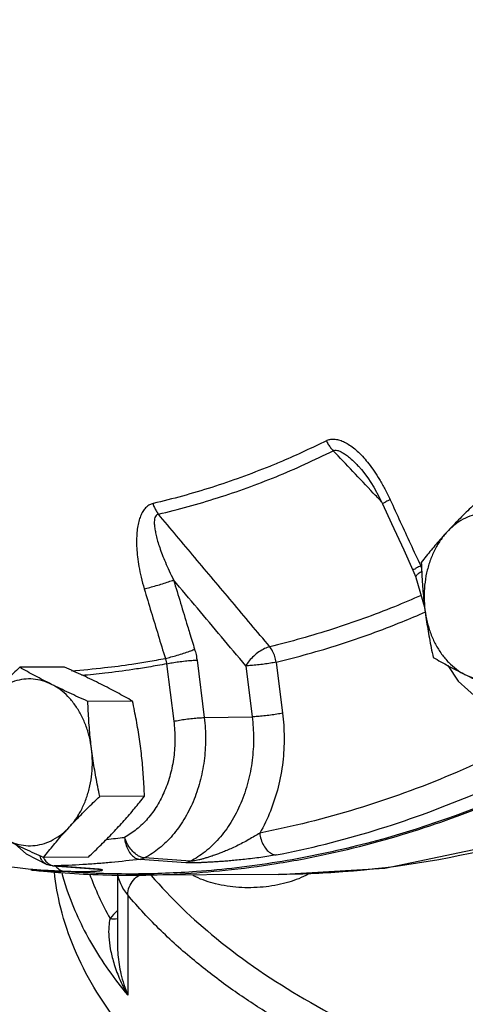
# Model space of a CAD drawing. Units: inches. Extents: x 0 to 35.2, y -1.6 to 28.7.
# Drawn here: x 31.7 to 32.3, y 20.4 to 21.8 of the extents above; entities that cross this region are included whole.
import ezdxf

# ---------------------------------------------------------------- set-up
doc = ezdxf.new("R2010")
doc.units = ezdxf.units.IN
doc.header["$LTSCALE"] = 1.87
doc.header["$MEASUREMENT"] = 0
doc.layers.get('0').update_dxf_attribs({"linetype": 'CONTINUOUS'})
doc.layers.add('02___PRT_ALL_AXES', color=7, linetype='CONTINUOUS')
doc.layers.add('11950-1', color=7, linetype='CONTINUOUS')

msp = doc.modelspace()

# ---------------------------------------------------------------- linework, layer by layer
at = {"color": 7, "linetype": 'Continuous'}
for p, q in [((32.1801, 21.1634), (32.1801, 21.1633)), ((32.2569, 21.0173), (32.2608, 21.0071)), ((32.2608, 21.007), (32.2732, 20.9652)), ((31.9107, 20.8855), (31.9208, 20.8048)), ((31.9534, 20.8906), (31.9635, 20.8099)), ((32.0219, 20.8828), (32.0309, 20.8111)), ((32.0645, 20.8879), (32.0736, 20.8162)), ((31.9635, 20.8099), (32.0309, 20.8111)), ((31.6972, 20.6323), (31.7133, 20.6183)), ((31.7133, 20.6183), (31.7426, 20.6033)), ((31.9378, 20.606), (31.8733, 20.6107)), ((31.9442, 20.608), (31.8798, 20.6128)), ((31.72, 20.5969), (31.7619, 20.5937)), ((31.7437, 20.6029), (31.7426, 20.6033)), ((31.7472, 20.602), (31.7437, 20.6029)), ((31.7508, 20.6015), (31.7472, 20.602)), ((31.7508, 20.6015), (31.7526, 20.6015)), ((31.7508, 20.6015), (31.8139, 20.5967)), ((31.8158, 20.5967), (31.7526, 20.6015)), ((31.8139, 20.5967), (31.8148, 20.5967)), ((31.8417, 20.5895), (31.8417, 20.4897)), ((32.0681, 20.5895), (31.8658, 20.5885)), ((31.856, 20.561), (31.856, 20.4198))]:
    msp.add_line(p, q, dxfattribs=at)
for points in [[(32.1801, 21.1634), (32.1845, 21.1585), (32.1933, 21.147), (32.2018, 21.1337), (32.21, 21.1187), (32.2141, 21.1102)], [(32.2141, 21.1102), (32.2267, 21.0827), (32.2438, 21.0455), (32.2569, 21.0173)], [(32.3057, 20.8831), (32.3205, 20.8613), (32.3475, 20.8366), (32.378, 20.8205), (32.4102, 20.8135)], [(32.0681, 20.5895), (32.2172, 20.5984), (32.4742, 20.6521), (32.7224, 20.7538)], [(31.3475, 20.6792), (31.4701, 20.6398), (31.5945, 20.6123), (31.72, 20.5969)]]:
    msp.add_lwpolyline(points, dxfattribs=at)
for points, start_tangent, end_tangent in [([(32.1352, 21.1991), (32.1402, 21.2009), (32.146, 21.2013), (32.1524, 21.2003), (32.1591, 21.1979), (32.166, 21.1942), (32.1731, 21.1891), (32.1803, 21.1828), (32.1876, 21.1752), (32.1949, 21.1665)], (0.893865, 0.448337), (0.615796, -0.787906)), ([(32.1352, 21.1991), (32.0734, 21.1704)], (-0.894288, -0.447491), (-0.91939, -0.393348)), ([(32.1352, 21.1991), (32.1379, 21.1939), (32.1412, 21.1892), (32.1448, 21.185)], (0.408808, -0.91262), (0.704099, -0.710102)), ([(32.1448, 21.185), (32.1474, 21.1857), (32.1508, 21.1854), (32.1549, 21.1839), (32.1595, 21.1813), (32.1647, 21.1777), (32.1702, 21.173), (32.1762, 21.1674), (32.1801, 21.1634)], (0.878645, 0.477476), (0.687062, -0.726598)), ([(31.8991, 21.0959), (31.9824, 21.1188), (32.0644, 21.1485), (32.1448, 21.185)], (0.974223, 0.225585), (0.894288, 0.447491)), ([(32.1723, 21.156), (32.1448, 21.185)], (-0.687106, 0.726558), (-0.687106, 0.726557)), ([(32.0734, 21.1704), (32.0555, 21.163), (31.9742, 21.1335), (31.8916, 21.1108)], (-0.91939, -0.393348), (-0.974223, -0.225585)), ([(32.1949, 21.1665), (32.2023, 21.1563), (32.2098, 21.1446), (32.2174, 21.1313), (32.2248, 21.1162)], (0.615796, -0.787906), (0.415428, -0.909626)), ([(32.2011, 21.1255), (32.1723, 21.156)], (-0.687106, 0.726558), (-0.687106, 0.726558)), ([(32.2126, 21.1133), (32.2011, 21.1255)], (-0.687105, 0.726558), (-0.687106, 0.726558)), ([(31.8916, 21.1108), (31.8868, 21.109), (31.8823, 21.1057), (31.8782, 21.101), (31.8749, 21.0949), (31.8722, 21.0877), (31.8702, 21.0793), (31.869, 21.0699), (31.8685, 21.0596), (31.8687, 21.0482), (31.8698, 21.0358), (31.8718, 21.0221), (31.8749, 21.0072), (31.8792, 20.9909)], (-0.974438, -0.224658), (0.285901, -0.958259)), ([(31.8916, 21.1108), (31.8935, 21.1054), (31.8961, 21.1003), (31.8991, 21.0959)], (0.275593, -0.961274), (0.62589, -0.779912)), ([(32.2248, 21.1162), (32.2189, 21.1132), (32.2153, 21.1111), (32.2141, 21.1102)], (-0.895615, -0.444831), (0.445291, -0.895386)), ([(32.2248, 21.1162), (32.239, 21.0852), (32.2533, 21.0542), (32.2677, 21.0232)], (0.415416, -0.909631), (0.422082, -0.906558)), ([(31.8991, 21.0959), (31.8968, 21.0949), (31.895, 21.0927), (31.8939, 21.0893), (31.8934, 21.0849), (31.8936, 21.0794), (31.8945, 21.0731), (31.896, 21.0658), (31.8981, 21.0578), (31.901, 21.049), (31.9045, 21.0391), (31.9089, 21.0283), (31.9142, 21.0164), (31.9205, 21.0034)], (-0.980748, -0.19528), (0.450647, -0.892702)), ([(32.0556, 20.9096), (32.0027, 20.9726), (31.9505, 21.0347), (31.8991, 21.0959)], (-0.643145, 0.765744), (-0.643058, 0.765818)), ([(32.2677, 21.0232), (32.2618, 21.0202), (32.2581, 21.0182), (32.2569, 21.0173)], (-0.895944, -0.444167), (0.469621, -0.882868)), ([(32.2687, 21.0237), (32.2677, 21.0232)], (-0.877202, -0.480121), (-0.877618, -0.479361)), ([(32.2677, 21.0232), (32.2684, 21.0213), (32.2688, 21.0203)], (0.399125, -0.916897), (0.350505, -0.936561)), ([(32.2629, 21.011), (32.2614, 21.0093), (32.2608, 21.007)], (-0.744051, -0.668123), (0.227924, -0.973679)), ([(32.269, 21.0151), (32.2647, 21.0124), (32.2629, 21.011)], (-0.872842, -0.488004), (-0.744051, -0.668123)), ([(31.8792, 20.9909), (31.887, 20.9929), (31.8959, 20.9954), (31.905, 20.9981), (31.9134, 21.0009), (31.9205, 21.0034)], (0.973854, 0.227174), (0.934398, 0.356231)), ([(32.0219, 20.8828), (31.9878, 20.9233), (31.954, 20.9635), (31.9205, 21.0034)], (-0.643315, 0.765602), (-0.643284, 0.765628)), ([(31.9205, 21.0034), (31.9303, 20.9709), (31.9401, 20.9384)], (0.285933, -0.95825), (0.29158, -0.956547)), ([(31.8792, 20.9909), (31.889, 20.9583), (31.8989, 20.9257), (31.9089, 20.8931)], (0.285933, -0.95825), (0.294403, -0.955682)), ([(32.2685, 20.9817), (32.2307, 20.9657), (32.1437, 20.9342), (32.0556, 20.9096)], (-0.913865, -0.406018), (-0.973055, -0.230575)), ([(32.0645, 20.8879), (32.1537, 20.9127), (32.2416, 20.9446), (32.2743, 20.9584)], (0.973055, 0.230575), (0.915758, 0.401731)), ([(31.9401, 20.9384), (31.943, 20.9289)], (0.29158, -0.956547), (0.292411, -0.956293)), ([(31.943, 20.9289), (31.95, 20.906)], (0.292411, -0.956293), (0.294403, -0.955682)), ([(32.0556, 20.9096), (32.0482, 20.9068), (32.0405, 20.9022), (32.0331, 20.8963), (32.0267, 20.8896), (32.0219, 20.8828)], (-0.966108, -0.25814), (-0.494473, -0.869193)), ([(32.0645, 20.8879), (32.0628, 20.8958), (32.0597, 20.9032), (32.0556, 20.9096)], (-0.135983, 0.990711), (-0.627566, 0.778563)), ([(31.9089, 20.8931), (31.9167, 20.8951), (31.9255, 20.8976), (31.9346, 20.9004), (31.943, 20.9033), (31.9491, 20.9056)], (0.973678, 0.227926), (0.930334, 0.366713)), ([(31.9491, 20.9056), (31.95, 20.906)], (0.930334, 0.366713), (0.927657, 0.373433)), ([(31.95, 20.906), (31.9511, 20.9022), (31.952, 20.8984), (31.9528, 20.8945), (31.9529, 20.8936)], (0.294403, -0.955681), (0.15776, -0.987477)), ([(31.7769, 20.8757), (31.8234, 20.8801), (31.8619, 20.8851)], (0.997344, 0.072834), (0.989145, 0.146945)), ([(31.8619, 20.8851), (31.8841, 20.8887)], (0.989145, 0.146945), (0.98609, 0.16621)), ([(31.8841, 20.8887), (31.9089, 20.8931)], (0.98609, 0.16621), (0.982252, 0.187568)), ([(31.9107, 20.8855), (31.8853, 20.8809)], (-0.982203, -0.187825), (-0.986123, -0.166018)), ([(31.9089, 20.8931), (31.9095, 20.8912), (31.91, 20.8893), (31.9104, 20.8874), (31.9107, 20.8855)], (0.317294, -0.948327), (0.139121, -0.990275)), ([(31.9107, 20.8855), (31.9186, 20.887), (31.9276, 20.8884), (31.937, 20.8895), (31.9459, 20.8903), (31.9534, 20.8906)], (0.977285, 0.21193), (0.999854, 0.017064)), ([(31.9529, 20.8936), (31.9534, 20.8906)], (0.15776, -0.987477), (0.124823, -0.992179)), ([(32.0645, 20.8879), (32.0566, 20.8864), (32.0476, 20.885), (32.0382, 20.8839), (32.0294, 20.8831), (32.0219, 20.8828)], (-0.977285, -0.21193), (-0.999854, -0.017064)), ([(31.863, 20.8774), (31.824, 20.8723), (31.7916, 20.869)], (-0.989162, -0.146828), (-0.996395, -0.084832)), ([(31.8853, 20.8809), (31.863, 20.8774)], (-0.986123, -0.166018), (-0.989162, -0.146828)), ([(32.0736, 20.8162), (32.0657, 20.8147), (32.0566, 20.8133), (32.0472, 20.8122), (32.0384, 20.8114), (32.0309, 20.8111)], (-0.977285, -0.21193), (-0.999854, -0.017064)), ([(32.0736, 20.8162), (32.0758, 20.7824), (32.0739, 20.7473), (32.0674, 20.7121), (32.0565, 20.6785), (32.0415, 20.6477)], (0.124823, -0.992179), (-0.505489, -0.862833)), ([(31.9208, 20.8048), (31.9224, 20.7796), (31.9207, 20.7544), (31.9158, 20.73), (31.9079, 20.707), (31.8972, 20.6861), (31.884, 20.6679), (31.8686, 20.653), (31.8516, 20.6416)], (0.124823, -0.992179), (-0.88383, -0.467809)), ([(31.9635, 20.8099), (31.9654, 20.7795), (31.9633, 20.7491), (31.9574, 20.7195), (31.9479, 20.6917), (31.9349, 20.6665), (31.919, 20.6445), (31.9004, 20.6264), (31.8798, 20.6128)], (0.124823, -0.992179), (-0.88383, -0.467809)), ([(31.9208, 20.8048), (31.9287, 20.8063), (31.9378, 20.8077), (31.9472, 20.8088), (31.956, 20.8096), (31.9635, 20.8099)], (0.977285, 0.21193), (0.999854, 0.017064)), ([(32.0309, 20.8111), (32.0328, 20.7811), (32.0309, 20.75), (32.0249, 20.719), (32.0148, 20.6895), (32.001, 20.6627), (31.984, 20.6398), (31.9647, 20.6214), (31.9442, 20.608)], (0.124823, -0.992179), (-0.886509, -0.462712)), ([(32.4409, 20.7925), (32.3109, 20.7299), (32.1775, 20.6815), (32.0415, 20.6477)], (-0.87835, -0.478017), (-0.981937, -0.189208)), ([(32.7791, 20.7973), (32.6272, 20.7163), (32.3961, 20.633), (32.1584, 20.5931), (32.0681, 20.5895)], (-0.854369, -0.519667), (-0.999987, -0.005152)), ([(32.0644, 20.6169), (32.2022, 20.6512), (32.3375, 20.7002), (32.4693, 20.7637)], (0.981937, 0.189208), (0.87835, 0.478017)), ([(32.4799, 20.7437), (32.3967, 20.7042), (32.1775, 20.6295), (32.066, 20.6067)], (-0.889732, -0.456484), (-0.987371, -0.158422)), ([(32.0415, 20.6477), (32.0342, 20.6431), (32.0261, 20.6384), (32.0175, 20.6337), (32.0089, 20.6294), (32.0008, 20.6256), (31.9935, 20.6225), (31.9868, 20.6198), (31.9806, 20.6174), (31.9749, 20.6154), (31.9697, 20.6137), (31.9648, 20.6123), (31.9603, 20.611), (31.956, 20.6099), (31.9521, 20.609), (31.9487, 20.6084), (31.9461, 20.6081), (31.9442, 20.608)], (-0.834543, -0.550943), (-0.996745, 0.080618)), ([(32.0415, 20.6477), (32.0435, 20.6385), (32.0471, 20.6301), (32.0522, 20.6233), (32.0581, 20.6188), (32.0644, 20.6169)], (0.111343, -0.993782), (0.997326, -0.073087)), ([(31.8264, 20.6388), (31.8516, 20.6416)], (0.994708, 0.102739), (0.992487, 0.122352)), ([(31.8516, 20.6416), (31.8532, 20.6323), (31.8565, 20.6239), (31.8613, 20.6171), (31.867, 20.6125), (31.8733, 20.6107)], (0.072303, -0.997383), (0.997274, -0.073792)), ([(31.8798, 20.6128), (31.8732, 20.6145), (31.8665, 20.6187), (31.8603, 20.6251), (31.8552, 20.633), (31.8516, 20.6416)], (-0.997727, 0.067392), (-0.290555, 0.956858)), ([(31.7425, 20.6033), (31.7403, 20.6044), (31.7357, 20.6088), (31.7328, 20.6154)], (-0.94074, 0.339128), (-0.260807, 0.965391)), ([(31.7371, 20.6137), (31.741, 20.6079), (31.7465, 20.6034)], (0.458765, -0.888557), (0.87556, -0.483109)), ([(31.8133, 20.6047), (31.7929, 20.6033), (31.7526, 20.6015)], (-0.997087, -0.076275), (-0.999567, -0.029429)), ([(31.8733, 20.6107), (31.8331, 20.6064), (31.8133, 20.6047)], (-0.992487, -0.122352), (-0.997087, -0.076275)), ([(31.8798, 20.6128), (31.8777, 20.6118), (31.8755, 20.6111), (31.8733, 20.6107)], (-0.885197, -0.465216), (-0.992311, -0.123767)), ([(32.0644, 20.6169), (32.0542, 20.6151), (32.0431, 20.6134), (32.0316, 20.6119), (32.0203, 20.6106), (32.01, 20.6096), (32.0007, 20.6087), (31.9924, 20.608), (31.9848, 20.6075), (31.9779, 20.607), (31.9715, 20.6067), (31.9655, 20.6064), (31.9599, 20.6061), (31.9545, 20.6059), (31.9495, 20.6058), (31.945, 20.6058), (31.941, 20.6058), (31.9378, 20.606)], (-0.981938, -0.189203), (-0.997302, 0.073406)), ([(31.9442, 20.608), (31.9421, 20.6071), (31.94, 20.6064), (31.9378, 20.606)], (-0.888015, -0.459815), (-0.992277, -0.124042)), ([(32.066, 20.6067), (31.9526, 20.5935)], (-0.987371, -0.158422), (-0.997412, -0.071901)), ([(31.72, 20.5969), (31.7421, 20.5954)], (0.997206, -0.074701), (0.998333, -0.057708)), ([(31.7421, 20.5954), (31.7504, 20.595)], (0.998333, -0.057708), (0.998681, -0.051342)), ([(31.7465, 20.6034), (31.7509, 20.6017)], (0.87556, -0.483109), (0.978437, -0.206544)), ([(31.7504, 20.595), (31.7619, 20.5944)], (0.998681, -0.051342), (0.999097, -0.042488)), ([(31.7509, 20.6017), (31.7526, 20.6015)], (0.978437, -0.206544), (0.997227, -0.074425)), ([(31.7552, 20.6007), (31.7605, 20.5961)], (0.63811, -0.769945), (0.871071, -0.491157)), ([(31.7605, 20.5961), (31.7623, 20.5952)], (0.871071, -0.491157), (0.926671, -0.375872)), ([(31.7665, 20.5934), (31.7618, 20.5938)], (-0.997472, 0.071057), (-0.997212, 0.074616)), ([(31.7619, 20.5944), (31.7665, 20.5942)], (0.999097, -0.042488), (0.999242, -0.038919)), ([(31.7623, 20.5952), (31.7665, 20.5942)], (0.926671, -0.375872), (0.99721, -0.074641)), ([(31.7633, 20.5923), (31.7707, 20.5677), (31.805, 20.4925), (31.856, 20.4198)], (0.256673, -0.966498), (0.637952, -0.770076)), ([(31.7665, 20.5942), (31.7759, 20.5939)], (0.999243, -0.038913), (0.99962, -0.027572)), ([(31.8096, 20.5911), (31.7665, 20.5934)], (-0.999278, 0.037989), (-0.997472, 0.071057)), ([(31.7759, 20.5939), (31.7847, 20.5937), (31.7926, 20.5937), (31.7992, 20.5937)], (0.99962, -0.027572), (0.999837, 0.01808)), ([(31.7992, 20.5937), (31.8045, 20.5939), (31.8087, 20.5941), (31.812, 20.5943), (31.8146, 20.5945), (31.8167, 20.5947), (31.8184, 20.595), (31.8196, 20.5952), (31.8204, 20.5955), (31.8207, 20.5957), (31.8205, 20.596), (31.8197, 20.5962), (31.8182, 20.5965), (31.8158, 20.5967)], (0.999837, 0.01808), (-0.99716, 0.075307)), ([(31.8138, 20.5909), (31.8096, 20.5911)], (-0.999396, 0.034764), (-0.999278, 0.037989)), ([(31.8147, 20.5909), (31.8138, 20.5909)], (-0.99942, 0.034063), (-0.999396, 0.034764)), ([(31.8139, 20.5967), (31.8148, 20.5967)], (0.997164, -0.075256), (0.999702, -0.02443)), ([(31.8157, 20.5908), (31.8147, 20.5909)], (-0.999444, 0.033332), (-0.99942, 0.034063)), ([(31.8148, 20.5967), (31.8158, 20.5967)], (0.999702, -0.02443), (0.999598, 0.028335)), ([(31.8659, 20.5901), (31.8157, 20.5908)], (-0.999987, -0.005137), (-0.999444, 0.033332)), ([(31.9526, 20.5935), (31.8659, 20.5901)], (-0.997412, -0.071901), (-0.999987, -0.005137)), ([(31.8024, 20.5903), (31.8312, 20.5277)], (0.340183, -0.940359), (0.490423, -0.871484)), ([(31.856, 20.561), (31.8506, 20.5683), (31.8462, 20.5765), (31.843, 20.5857), (31.8423, 20.5895)], (-0.637955, 0.770074), (-0.157003, 0.987598)), ([(31.856, 20.561), (31.8581, 20.5717), (31.8642, 20.5816), (31.8722, 20.5887)], (0, 1), (0.834187, 0.551482)), ([(31.8892, 20.5881), (31.9801, 20.4999), (32.1041, 20.4146), (32.2533, 20.34), (32.4239, 20.278), (32.6119, 20.2301)], (0.647722, -0.761877), (0.97922, -0.202803)), ([(32.154, 20.3379), (32.1047, 20.3639), (32.0546, 20.3934), (32.0038, 20.427), (31.9529, 20.4657), (31.9029, 20.5102), (31.856, 20.561)], (-0.894427, 0.447214), (-0.637952, 0.770076)), ([(31.8412, 20.5382), (31.8312, 20.5277)], (-0.731824, -0.681494), (-0.645616, -0.763662)), ([(31.8312, 20.5277), (31.8295, 20.5161), (31.8295, 20.5018), (31.8316, 20.4849), (31.8363, 20.4655), (31.8442, 20.4438), (31.856, 20.4198)], (-0.230842, -0.972991), (0.490655, -0.871354)), ([(31.8312, 20.5277), (31.8417, 20.5277)], (0.982935, -0.183954), (0.981302, 0.192475)), ([(31.8417, 20.49), (31.8423, 20.4765), (31.8465, 20.4498), (31.856, 20.4198)], (-0.000502, -1), (0.370696, -0.928754))]:
    msp.add_spline(points, degree=3, dxfattribs=dict(at, start_tangent=start_tangent, end_tangent=end_tangent))
at = {"layer": '02___PRT_ALL_AXES', "color": 7, "linetype": 'Continuous'}
for p, q in [((31.7671, 20.8809), (31.7043, 20.8806)), ((31.8628, 20.8331), (31.8, 20.8327)), ((31.8796, 20.6995), (31.8168, 20.6992)), ((31.8007, 20.6138), (31.7379, 20.6135))]:
    msp.add_line(p, q, dxfattribs=at)
for points, start_tangent, end_tangent in [([(32.3474, 21.1137), (32.3382, 21.1049), (32.3294, 21.0963), (32.321, 21.0878), (32.3127, 21.0793), (32.3047, 21.0708)], (-0.726882, -0.686762), (-0.677249, -0.735754)), ([(32.392, 21.0897), (32.3793, 21.0947), (32.3662, 21.0971), (32.353, 21.0969), (32.34, 21.094), (32.3274, 21.0887), (32.3156, 21.0809), (32.3047, 21.0708)], (-0.894427, 0.447214), (-0.677249, -0.735754)), ([(32.3047, 21.0708), (32.297, 21.0623), (32.2896, 21.0538), (32.2824, 21.0453), (32.2755, 21.0368), (32.2685, 21.028)], (-0.677249, -0.735754), (-0.616183, -0.787603)), ([(32.3047, 21.0708), (32.2952, 21.0587), (32.2871, 21.0449), (32.2807, 21.0296), (32.276, 21.0132), (32.2733, 20.9961), (32.2725, 20.9786), (32.2737, 20.9612)], (-0.677249, -0.735754), (0.124823, -0.992179)), ([(32.2685, 21.028), (32.2691, 21.0143), (32.2699, 21.0009), (32.2709, 20.9877), (32.2722, 20.9745), (32.2737, 20.9612)], (0.03676, -0.999324), (0.124823, -0.992179)), ([(32.2737, 20.9612), (32.2755, 20.9479), (32.2776, 20.9347), (32.2799, 20.9214), (32.2824, 20.9081), (32.2853, 20.8944)], (0.124823, -0.992179), (0.210114, -0.977677)), ([(32.2737, 20.9612), (32.2768, 20.9442), (32.2819, 20.9279), (32.2887, 20.9129), (32.2971, 20.8993), (32.3069, 20.8876), (32.3179, 20.8779), (32.3299, 20.8705)], (0.124823, -0.992179), (0.894427, -0.447214)), ([(32.2853, 20.8944), (32.2961, 20.8884), (32.3069, 20.8824), (32.3182, 20.8765), (32.3299, 20.8705)], (0.868159, -0.496285), (0.894427, -0.447214)), ([(32.3299, 20.8705), (32.3426, 20.8655), (32.3558, 20.8632), (32.369, 20.8634), (32.382, 20.8662), (32.3946, 20.8716), (32.4064, 20.8794), (32.4172, 20.8894)], (0.894427, -0.447214), (0.677249, 0.735754)), ([(31.7043, 20.8806), (31.6951, 20.8718), (31.6863, 20.8632), (31.6779, 20.8547), (31.6697, 20.8462), (31.6617, 20.8377)], (-0.726882, -0.686762), (-0.677249, -0.735754)), ([(31.749, 20.8566), (31.7372, 20.8626), (31.7259, 20.8686), (31.715, 20.8745), (31.7043, 20.8806)], (-0.894427, 0.447214), (-0.868159, 0.496285)), ([(31.8181, 20.857), (31.8059, 20.863), (31.7934, 20.869), (31.7805, 20.8749), (31.7671, 20.8809)], (-0.894427, 0.447214), (-0.913901, 0.405938)), ([(32.3299, 20.8705), (32.3422, 20.8645), (32.3547, 20.8585), (32.3676, 20.8526), (32.381, 20.8466)], (0.894427, -0.447214), (0.913901, -0.405938)), ([(31.749, 20.8566), (31.7363, 20.8616), (31.7232, 20.864), (31.7099, 20.8638), (31.6969, 20.8609), (31.6843, 20.8556), (31.6725, 20.8478), (31.6617, 20.8377)], (-0.894427, 0.447214), (-0.677249, -0.735754)), ([(31.8, 20.8327), (31.7865, 20.8388), (31.7737, 20.8447), (31.7611, 20.8507), (31.749, 20.8566)], (-0.913901, 0.405938), (-0.894427, 0.447214)), ([(31.8052, 20.766), (31.8021, 20.783), (31.797, 20.7992), (31.7903, 20.8143), (31.7818, 20.8278), (31.772, 20.8396), (31.761, 20.8492), (31.749, 20.8566)], (-0.124823, 0.992179), (-0.894427, 0.447214)), ([(31.8628, 20.8331), (31.852, 20.8391), (31.8411, 20.8451), (31.8299, 20.851), (31.8181, 20.857)], (-0.868159, 0.496285), (-0.894427, 0.447214)), ([(31.8052, 20.766), (31.8037, 20.7792), (31.8024, 20.7925), (31.8014, 20.8057), (31.8006, 20.819), (31.8, 20.8327)], (-0.124823, 0.992179), (-0.03676, 0.999324)), ([(31.8744, 20.7663), (31.8725, 20.7796), (31.8705, 20.7928), (31.8682, 20.8061), (31.8656, 20.8194), (31.8628, 20.8331)], (-0.124823, 0.992179), (-0.210114, 0.977677)), ([(31.7742, 20.6563), (31.7837, 20.6684), (31.7918, 20.6822), (31.7982, 20.6975), (31.8029, 20.7139), (31.8056, 20.731), (31.8064, 20.7485), (31.8052, 20.766)], (0.677249, 0.735754), (-0.124823, 0.992179)), ([(31.8168, 20.6992), (31.8139, 20.7129), (31.8114, 20.7262), (31.8091, 20.7394), (31.807, 20.7527), (31.8052, 20.766)], (-0.210114, 0.977677), (-0.124823, 0.992179)), ([(31.8796, 20.6995), (31.879, 20.7132), (31.8782, 20.7266), (31.8772, 20.7398), (31.8759, 20.753), (31.8744, 20.7663)], (-0.03676, 0.999324), (-0.124823, 0.992179)), ([(31.7742, 20.6563), (31.7821, 20.6649), (31.7904, 20.6734), (31.7988, 20.6819), (31.8076, 20.6904), (31.8168, 20.6992)], (0.677249, 0.735754), (0.726882, 0.686762)), ([(31.8433, 20.6567), (31.851, 20.6652), (31.8585, 20.6737), (31.8656, 20.6822), (31.8726, 20.6907), (31.8796, 20.6995)], (0.677249, 0.735754), (0.616183, 0.787603)), ([(31.6869, 20.6374), (31.6996, 20.6325), (31.7127, 20.6301), (31.7259, 20.6303), (31.739, 20.6331), (31.7515, 20.6385), (31.7634, 20.6463), (31.7742, 20.6563)], (0.894427, -0.447214), (0.677249, 0.735754)), ([(31.7379, 20.6135), (31.7449, 20.6223), (31.7519, 20.6308), (31.759, 20.6393), (31.7665, 20.6478), (31.7742, 20.6563)], (0.616183, 0.787603), (0.677249, 0.735754)), ([(31.8007, 20.6138), (31.8099, 20.6226), (31.8186, 20.6312), (31.8271, 20.6397), (31.8353, 20.6482), (31.8433, 20.6567)], (0.726882, 0.686762), (0.677249, 0.735754)), ([(31.6869, 20.6374), (31.6991, 20.6314), (31.7116, 20.6255), (31.7245, 20.6195), (31.7379, 20.6135)], (0.894427, -0.447214), (0.913901, -0.405938))]:
    msp.add_spline(points, degree=3, dxfattribs=dict(at, start_tangent=start_tangent, end_tangent=end_tangent))
at = {"layer": '11950-1', "color": 7, "linetype": 'Continuous'}
for points, start_tangent, end_tangent in [([(32.1039, 20.6116), (32.2418, 20.6455), (32.4825, 20.7433), (32.7097, 20.8865), (32.9186, 21.0721), (33.1047, 21.2962), (33.2641, 21.554), (33.3933, 21.8398), (33.4896, 22.1477), (33.551, 22.4711), (33.5752, 22.7725)], (0.982375, 0.186923), (0.029974, 0.999551)), ([(31.8658, 20.5885), (31.9929, 20.5954), (32.0648, 20.6048)], (0.999987, 0.005173), (0.987513, 0.15754)), ([(32.0648, 20.6048), (32.1039, 20.6116)], (0.987513, 0.15754), (0.982375, 0.186923)), ([(31.72, 20.5959), (31.728, 20.5951)], (0.994286, -0.106749), (0.994926, -0.100612)), ([(31.728, 20.5951), (31.7408, 20.5939)], (0.994926, -0.100612), (0.995873, -0.090756)), ([(31.7408, 20.5939), (31.7504, 20.593)], (0.995873, -0.090756), (0.996519, -0.083371)), ([(31.7504, 20.593), (31.7617, 20.5921)], (0.996519, -0.083371), (0.997211, -0.074636)), ([(32.154, 20.1412), (32.0073, 20.2279), (31.891, 20.3254), (31.8085, 20.4312), (31.7619, 20.5423), (31.7531, 20.593)], (-0.894427, 0.447214), (-0.09954, 0.995034)), ([(31.7617, 20.5921), (31.8136, 20.5893)], (0.997211, -0.074636), (0.999393, -0.034826)), ([(32.1125, 20.5915), (32.1065, 20.5882)], (-0.854826, -0.518915), (-0.887074, -0.461627)), ([(31.8136, 20.5893), (31.8145, 20.5892)], (0.999393, -0.034826), (0.999418, -0.034123)), ([(31.8145, 20.5892), (31.8658, 20.5885)], (0.999418, -0.034123), (0.999987, 0.005173)), ([(32.0788, 20.5776), (32.0463, 20.5718), (32.0121, 20.5713), (31.9795, 20.5763), (31.9518, 20.5861), (31.9474, 20.5884)], (-0.965069, -0.261998), (-0.875069, 0.483999)), ([(32.1065, 20.5882), (32.0788, 20.5776)], (-0.887074, -0.461627), (-0.965069, -0.261998))]:
    msp.add_spline(points, degree=3, dxfattribs=dict(at, start_tangent=start_tangent, end_tangent=end_tangent))

doc.saveas('drawing.dxf')
